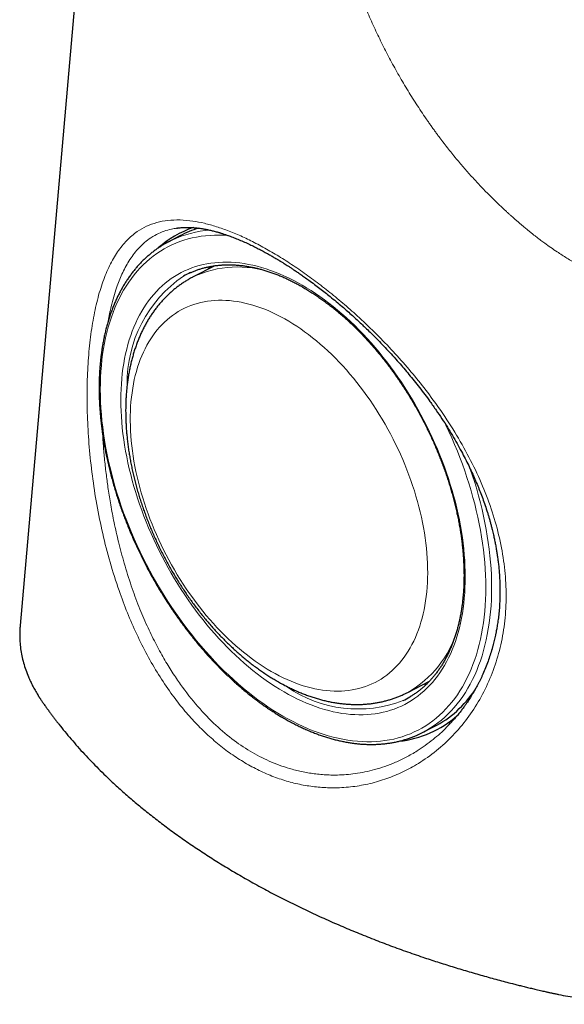
# Model space of a CAD drawing. Units: millimetres. Extents: x 8 to 885, y 12 to 1032.
# Drawn here: x 767 to 793, y 151 to 198 of the extents above; entities that cross this region are included whole.
import ezdxf

# ---------------------------------------------------------------- set-up
doc = ezdxf.new("R2010")
doc.units = ezdxf.units.MM

msp = doc.modelspace()

# ---------------------------------------------------------------- linework, layer by layer
at = {"color": 7, "linetype": 'Continuous', "lineweight": 30}
for p, q in [((774.543, 187.699), (773.98, 187.4)), ((774.411, 188.072), (774.396, 188.07)), ((776.228, 186.263), (775.179, 185.72)), ((785.508, 165.732), (786.557, 166.274)), ((786.185, 163.782), (786.754, 164.068)), ((787.503, 164.192), (787.566, 164.261))]:
    msp.add_line(p, q, dxfattribs=at)
at = {"color": 7, "linetype": 'Continuous', "lineweight": 30, "flags": 128}
msp.add_lwpolyline([(776.186, 275.219), (771.971, 227.176), (766.862, 168.955)], dxfattribs=at)
at = {"color": 8, "linetype": 'Continuous', "lineweight": 0, "flags": 128}
for points in [[(776.891, 187.711), (776.667, 187.726), (776.442, 187.733), (776.219, 187.732), (775.998, 187.722), (775.781, 187.704), (775.566, 187.678), (775.354, 187.643), (775.146, 187.6), (774.94, 187.549), (774.739, 187.489), (774.54, 187.421), (774.346, 187.346), (774.155, 187.262), (773.969, 187.17), (773.786, 187.07), (773.608, 186.962), (773.434, 186.846), (773.265, 186.723), (773.1, 186.592), (772.94, 186.453), (772.785, 186.307), (772.635, 186.154), (772.49, 185.993), (772.35, 185.825), (772.215, 185.65), (772.085, 185.468), (771.961, 185.28), (771.843, 185.084), (771.73, 184.882), (771.622, 184.674), (771.521, 184.459), (771.425, 184.239), (771.335, 184.012), (771.251, 183.78), (771.173, 183.542), (771.101, 183.298), (771.035, 183.049), (770.975, 182.795), (770.922, 182.536), (770.875, 182.273), (770.833, 182.004), (770.799, 181.731), (770.77, 181.454), (770.748, 181.173), (770.732, 180.888), (770.723, 180.6), (770.719, 180.307), (770.723, 180.012), (770.732, 179.714), (770.748, 179.412), (770.77, 179.108), (770.799, 178.802), (770.834, 178.494), (770.875, 178.183), (770.922, 177.87), (770.976, 177.556), (771.035, 177.241), (771.101, 176.924), (771.173, 176.607), (771.251, 176.289), (771.335, 175.97), (771.425, 175.651), (771.521, 175.332), (771.623, 175.013), (771.73, 174.694), (771.843, 174.376), (771.962, 174.059), (772.086, 173.743), (772.215, 173.428), (772.35, 173.114), (772.49, 172.802), (772.636, 172.492), (772.786, 172.184), (772.941, 171.879), (773.101, 171.576), (773.266, 171.275), (773.435, 170.978), (773.609, 170.684), (773.787, 170.393), (773.97, 170.105), (774.156, 169.821), (774.347, 169.542), (774.542, 169.266), (774.74, 168.995), (774.942, 168.728), (775.147, 168.465), (775.355, 168.208), (775.567, 167.956), (775.782, 167.709), (776, 167.467), (776.22, 167.231), (776.443, 167), (776.668, 166.775), (776.896, 166.557), (777.126, 166.344), (777.358, 166.138), (777.591, 165.938), (777.827, 165.745), (778.063, 165.558), (778.301, 165.379), (778.541, 165.206), (778.781, 165.041), (779.022, 164.882), (779.264, 164.731), (779.506, 164.588), (779.748, 164.451), (779.991, 164.323), (780.234, 164.202), (780.476, 164.089), (780.718, 163.984), (780.96, 163.886), (781.201, 163.797), (781.441, 163.716), (781.68, 163.643), (781.918, 163.578), (782.155, 163.521), (782.39, 163.472), (782.624, 163.432), (782.856, 163.4), (783.086, 163.376), (783.313, 163.361), (783.539, 163.354), (783.762, 163.355), (783.982, 163.365), (784.2, 163.383), (784.414, 163.409), (784.626, 163.444), (784.835, 163.487), (785.04, 163.538), (785.242, 163.598), (785.44, 163.666), (785.634, 163.741), (785.825, 163.825), (786.012, 163.917), (786.194, 164.017), (786.372, 164.125), (786.546, 164.241), (786.716, 164.364), (786.88, 164.495), (787.04, 164.634), (787.195, 164.78), (787.346, 164.933), (787.491, 165.094), (787.631, 165.262), (787.766, 165.437), (787.895, 165.619), (788.019, 165.808), (788.138, 166.003), (788.251, 166.205), (788.358, 166.413), (788.46, 166.628), (788.556, 166.848), (788.646, 167.075), (788.73, 167.307), (788.808, 167.545), (788.879, 167.789), (788.945, 168.038), (789.005, 168.292), (789.059, 168.551), (789.106, 168.815), (789.147, 169.083), (789.182, 169.356), (789.21, 169.633), (789.233, 169.914), (789.248, 170.199), (789.258, 170.488), (789.261, 170.78), (789.258, 171.075), (789.248, 171.373), (789.232, 171.675), (789.21, 171.979), (789.182, 172.285), (789.147, 172.594), (789.106, 172.904), (789.058, 173.217), (789.005, 173.531), (788.945, 173.846), (788.879, 174.163), (788.807, 174.48), (788.729, 174.798), (788.645, 175.117), (788.555, 175.436), (788.459, 175.755), (788.358, 176.074), (788.25, 176.393), (788.137, 176.711), (788.019, 177.028), (787.895, 177.344), (787.765, 177.659), (787.63, 177.973), (787.49, 178.285), (787.345, 178.595), (787.335, 178.615)], [(780.423, 185.333), (780.64, 185.204), (780.855, 185.069), (781.071, 184.928), (781.285, 184.78), (781.499, 184.625), (781.712, 184.465), (781.923, 184.298), (782.134, 184.126), (782.342, 183.947), (782.549, 183.763), (782.755, 183.573), (782.958, 183.378), (783.16, 183.177), (783.359, 182.971), (783.556, 182.76), (783.75, 182.544), (783.942, 182.323), (784.131, 182.098), (784.318, 181.868), (784.501, 181.633), (784.681, 181.395), (784.859, 181.152), (785.032, 180.906), (785.203, 180.656), (785.369, 180.403), (785.532, 180.146), (785.692, 179.886), (785.847, 179.623), (785.998, 179.357), (786.145, 179.089), (786.288, 178.818), (786.427, 178.545), (786.561, 178.27), (786.691, 177.993), (786.816, 177.714), (786.937, 177.434), (787.053, 177.153), (787.163, 176.87), (787.269, 176.587), (787.37, 176.303), (787.466, 176.018), (787.557, 175.733), (787.643, 175.448), (787.723, 175.163), (787.798, 174.878), (787.868, 174.594), (787.932, 174.31), (787.991, 174.027), (788.044, 173.745), (788.092, 173.465), (788.135, 173.185), (788.171, 172.908), (788.203, 172.632), (788.228, 172.358), (788.248, 172.087), (788.262, 171.818), (788.271, 171.551), (788.273, 171.287), (788.271, 171.026), (788.262, 170.768), (788.248, 170.514), (788.228, 170.263), (788.203, 170.015), (788.172, 169.771), (788.135, 169.531), (788.093, 169.296), (788.045, 169.064), (787.991, 168.837), (787.933, 168.615), (787.868, 168.397), (787.799, 168.185), (787.724, 167.977), (787.643, 167.775), (787.558, 167.577), (787.467, 167.386), (787.371, 167.2), (787.27, 167.019), (787.164, 166.845), (787.053, 166.676), (786.937, 166.514), (786.817, 166.357), (786.692, 166.207), (786.562, 166.064), (786.428, 165.926), (786.289, 165.796), (786.146, 165.672), (785.999, 165.555), (785.848, 165.445), (785.692, 165.341), (785.533, 165.245), (785.37, 165.156), (785.204, 165.074), (785.033, 164.999), (784.859, 164.931), (784.682, 164.87), (784.502, 164.817), (784.319, 164.772), (784.132, 164.733), (783.943, 164.702), (783.751, 164.678), (783.557, 164.662), (783.36, 164.654), (783.161, 164.652), (782.959, 164.659), (782.756, 164.672), (782.55, 164.694), (782.343, 164.722), (782.135, 164.758), (781.925, 164.801), (781.713, 164.852), (781.5, 164.91), (781.287, 164.976), (781.072, 165.048), (780.857, 165.128), (780.641, 165.215), (780.424, 165.309), (780.208, 165.41), (779.991, 165.518), (779.774, 165.633), (779.557, 165.755), (779.341, 165.883), (779.125, 166.018), (778.91, 166.159), (778.695, 166.307), (778.481, 166.462), (778.269, 166.622), (778.057, 166.789), (777.847, 166.961), (777.638, 167.14), (777.431, 167.324), (777.226, 167.514), (777.022, 167.709), (776.821, 167.91), (776.622, 168.116), (776.425, 168.327), (776.23, 168.543), (776.038, 168.764), (775.849, 168.989), (775.663, 169.219), (775.479, 169.454), (775.299, 169.692), (775.122, 169.935), (774.948, 170.181), (774.778, 170.431), (774.611, 170.684), (774.448, 170.941), (774.289, 171.201), (774.134, 171.464), (773.982, 171.73), (773.835, 171.998), (773.692, 172.269), (773.553, 172.542), (773.419, 172.817), (773.289, 173.094), (773.164, 173.373), (773.044, 173.653), (772.928, 173.934), (772.817, 174.217), (772.711, 174.5), (772.61, 174.785), (772.514, 175.069), (772.423, 175.354), (772.338, 175.639), (772.257, 175.924), (772.182, 176.209), (772.113, 176.494), (772.048, 176.777), (771.989, 177.06), (771.936, 177.342), (771.888, 177.623), (771.846, 177.902), (771.809, 178.179), (771.778, 178.455), (771.752, 178.729), (771.733, 179), (771.718, 179.269), (771.71, 179.536), (771.707, 179.8), (771.71, 180.061), (771.718, 180.319), (771.732, 180.573), (771.752, 180.825), (771.778, 181.072), (771.809, 181.316), (771.846, 181.556), (771.888, 181.791), (771.936, 182.023), (771.989, 182.25), (772.048, 182.472), (772.112, 182.69), (772.182, 182.902), (772.257, 183.11), (772.337, 183.313), (772.423, 183.51), (772.514, 183.701), (772.61, 183.888), (772.711, 184.068), (772.816, 184.242), (772.927, 184.411), (773.043, 184.574), (773.163, 184.73), (773.289, 184.88), (773.418, 185.024), (773.553, 185.161), (773.691, 185.291), (773.834, 185.415), (773.981, 185.532), (774.133, 185.642), (774.288, 185.746), (774.447, 185.842), (774.61, 185.931), (774.777, 186.013), (774.947, 186.088), (775.121, 186.156), (775.298, 186.217), (775.478, 186.27), (775.662, 186.316), (775.848, 186.354), (776.037, 186.385), (776.229, 186.409), (776.424, 186.425), (776.621, 186.434), (776.82, 186.435), (777.021, 186.428), (777.225, 186.415), (777.43, 186.394), (777.637, 186.365), (777.846, 186.329), (778.056, 186.286), (778.267, 186.235), (778.48, 186.177), (778.694, 186.111), (778.908, 186.039), (779.124, 185.959), (779.34, 185.872), (779.556, 185.778), (779.773, 185.677), (779.99, 185.569), (780.206, 185.454), (780.423, 185.333)], [(775.876, 186.081), (775.939, 186.143), (776.034, 186.234)], [(778.94, 166.74), (779.133, 166.632), (779.326, 166.53), (779.518, 166.435), (779.711, 166.346), (779.904, 166.263), (780.096, 166.187), (780.287, 166.117), (780.478, 166.054), (780.668, 165.997), (780.856, 165.947), (781.044, 165.904), (781.231, 165.868), (781.416, 165.838), (781.599, 165.816), (781.781, 165.8), (781.962, 165.791), (782.14, 165.788), (782.316, 165.793), (782.49, 165.804), (782.662, 165.823), (782.831, 165.848), (782.997, 165.879), (783.161, 165.918), (783.323, 165.963), (783.481, 166.016), (783.636, 166.074), (783.788, 166.14), (783.937, 166.212), (784.083, 166.29), (784.225, 166.375), (784.363, 166.467), (784.498, 166.564), (784.629, 166.668), (784.756, 166.778), (784.879, 166.895), (784.998, 167.017), (785.113, 167.145), (785.224, 167.28), (785.331, 167.42), (785.433, 167.565), (785.53, 167.716), (785.624, 167.873), (785.712, 168.035), (785.796, 168.202), (785.875, 168.374), (785.95, 168.551), (786.019, 168.733), (786.084, 168.92), (786.144, 169.111), (786.199, 169.307), (786.249, 169.506), (786.293, 169.711), (786.333, 169.919), (786.368, 170.13), (786.397, 170.346), (786.421, 170.565), (786.441, 170.788), (786.455, 171.013), (786.463, 171.242), (786.467, 171.474), (786.465, 171.708), (786.458, 171.945), (786.446, 172.184), (786.429, 172.425), (786.407, 172.669), (786.379, 172.914), (786.347, 173.161), (786.309, 173.409), (786.266, 173.659), (786.218, 173.909), (786.165, 174.161), (786.107, 174.414), (786.044, 174.667), (785.977, 174.92), (785.904, 175.174), (785.827, 175.427), (785.744, 175.681), (785.658, 175.934), (785.566, 176.186), (785.47, 176.438), (785.37, 176.689), (785.265, 176.939), (785.156, 177.187), (785.042, 177.435), (784.925, 177.68), (784.803, 177.924), (784.677, 178.165), (784.548, 178.405), (784.415, 178.642), (784.277, 178.877), (784.137, 179.109), (783.993, 179.338), (783.845, 179.564), (783.694, 179.787), (783.54, 180.007), (783.383, 180.223), (783.223, 180.436), (783.06, 180.644), (782.894, 180.849), (782.726, 181.049), (782.555, 181.246), (782.382, 181.438), (782.207, 181.625), (782.029, 181.808), (781.85, 181.986), (781.668, 182.159), (781.485, 182.327), (781.301, 182.489), (781.115, 182.647), (780.928, 182.799), (780.739, 182.945), (780.55, 183.086), (780.359, 183.221), (780.168, 183.351), (779.976, 183.474), (779.784, 183.591), (779.591, 183.702), (779.398, 183.807), (779.206, 183.906), (779.013, 183.999), (778.82, 184.085), (778.628, 184.164), (778.436, 184.237), (778.245, 184.304), (778.055, 184.363), (777.865, 184.417), (777.677, 184.463), (777.49, 184.503), (777.304, 184.536), (777.12, 184.562), (776.937, 184.581), (776.756, 184.594), (776.577, 184.599), (776.399, 184.598), (776.224, 184.59), (776.051, 184.575), (775.881, 184.554), (775.713, 184.525), (775.548, 184.49), (775.385, 184.448), (775.225, 184.399), (775.069, 184.344), (774.915, 184.282), (774.764, 184.213), (774.617, 184.138), (774.473, 184.056), (774.333, 183.968), (774.197, 183.873), (774.064, 183.772), (773.935, 183.665), (773.809, 183.552), (773.688, 183.433), (773.571, 183.307), (773.458, 183.176), (773.35, 183.039), (773.245, 182.896), (773.145, 182.748), (773.05, 182.594), (772.959, 182.435), (772.873, 182.27), (772.791, 182.101), (772.714, 181.926), (772.642, 181.746), (772.575, 181.562), (772.513, 181.373), (772.456, 181.18), (772.403, 180.982), (772.356, 180.78), (772.314, 180.574), (772.277, 180.364), (772.245, 180.15), (772.218, 179.933), (772.196, 179.712), (772.179, 179.488), (772.168, 179.261), (772.162, 179.031), (772.161, 178.798), (772.165, 178.562), (772.174, 178.324), (772.189, 178.084), (772.209, 177.841), (772.234, 177.597), (772.264, 177.351), (772.299, 177.103), (772.339, 176.854), (772.385, 176.604), (772.435, 176.353), (772.491, 176.101), (772.551, 175.848), (772.616, 175.595), (772.687, 175.341), (772.762, 175.088), (772.841, 174.834), (772.926, 174.581), (773.015, 174.328), (773.109, 174.076), (773.207, 173.824), (773.31, 173.574), (773.417, 173.325), (773.528, 173.077), (773.643, 172.83), (773.763, 172.586), (773.887, 172.343), (774.014, 172.102), (774.146, 171.864), (774.281, 171.628), (774.42, 171.395), (774.562, 171.164), (774.708, 170.936), (774.858, 170.712), (775.01, 170.49), (775.166, 170.273), (775.324, 170.058), (775.486, 169.848), (775.65, 169.641), (775.817, 169.438), (775.987, 169.24), (776.159, 169.046), (776.333, 168.856), (776.509, 168.671), (776.688, 168.49), (776.868, 168.315), (777.05, 168.145), (777.234, 167.979), (777.419, 167.819), (777.606, 167.664), (777.794, 167.515), (777.983, 167.371), (778.173, 167.234), (778.364, 167.101), (778.555, 166.975), (778.747, 166.855), (778.94, 166.74)], [(788.506, 176.508), (788.516, 176.478), (788.625, 176.155), (788.729, 175.831), (788.826, 175.507), (788.917, 175.183), (789.003, 174.859), (789.082, 174.536), (789.155, 174.214), (789.222, 173.893), (789.282, 173.572), (789.337, 173.253), (789.385, 172.936), (789.427, 172.621), (789.462, 172.308), (789.491, 171.997), (789.514, 171.688), (789.53, 171.382), (789.539, 171.079), (789.543, 170.779), (789.539, 170.483), (789.53, 170.19), (789.514, 169.9), (789.491, 169.615), (789.462, 169.334), (789.427, 169.057), (789.385, 168.784), (789.337, 168.516), (789.283, 168.253), (789.222, 167.996), (789.155, 167.743), (789.082, 167.496), (789.003, 167.254), (788.918, 167.018), (788.826, 166.788), (788.729, 166.564), (788.626, 166.346), (788.517, 166.134), (788.402, 165.93), (788.282, 165.731), (788.156, 165.54), (788.025, 165.355), (787.888, 165.177), (787.745, 165.007), (787.598, 164.844), (787.445, 164.688), (787.288, 164.539), (787.125, 164.399), (786.958, 164.266), (786.786, 164.14), (786.61, 164.023), (786.429, 163.914), (786.37, 163.88)], [(779.458, 166.141), (779.492, 166.12), (779.705, 165.994)], [(786.424, 166.132), (786.314, 166.111), (786.206, 166.092)]]:
    msp.add_lwpolyline(points, dxfattribs=at)
at = {"color": 7, "linetype": 'Continuous', "lineweight": 30}
for centre, radius, start, end in [((776.816, 183.369), 5.003, 108.9963, 131.5141), ((776.86, 183.327), 4.948, 106.5368, 117.9275), ((776.276, 183.074), 4.898, 115.4852, 120.5309), ((776.796, 182.067), 4.236, 114.1557, 119.3006), ((784.348, 168.753), 5.267, 297.1874, 326.6386), ((783.464, 169.164), 4.236, 295.495, 300.4009), ((784.545, 168.407), 5.056, 276.1786, 311.3651), ((783.985, 168.157), 4.897, 294.2282, 299.1494)]:
    msp.add_arc(centre, radius, start, end, dxfattribs=at)
at = {"color": 8, "linetype": 'Continuous', "lineweight": 0}
for centre, radius, start, end in [((776.368, 182.835), 5.153, 94.1004, 115.2638), ((778.225, 180.63), 6.213, 124.3103, 180.7776), ((777.33, 181.186), 5.019, 70.7802, 115.3928), ((783.054, 170.11), 5.019, 299.269, 344.1427), ((783.112, 170.926), 5.994, 235.3621, 291.2822)]:
    msp.add_arc(centre, radius, start, end, dxfattribs=at)
for points, knots in [([(794.184, 186.05), (794.01, 186.143), (793.666, 186.326), (793.169, 186.621), (792.748, 186.891), (792.393, 187.134), (792.165, 187.296), (792.006, 187.412), (791.91, 187.483), (791.812, 187.556), (791.719, 187.628), (791.641, 187.688), (791.577, 187.739), (791.521, 187.784), (791.467, 187.828), (791.415, 187.869), (791.369, 187.905), (791.32, 187.946), (791.263, 187.994), (791.189, 188.056), (791.125, 188.109), (791.074, 188.152), (791.038, 188.182), (791.001, 188.213), (790.963, 188.245), (790.924, 188.279), (790.885, 188.312), (790.857, 188.335), (790.835, 188.355), (790.812, 188.376), (790.774, 188.409), (790.723, 188.454), (790.659, 188.51), (790.584, 188.576), (790.496, 188.653), (790.413, 188.726), (790.347, 188.787), (790.301, 188.829), (790.262, 188.864), (790.224, 188.899), (790.171, 188.948), (790.103, 189.012), (790.02, 189.09), (789.938, 189.167), (789.752, 189.344), (789.464, 189.627), (789.072, 190.027), (788.678, 190.448), (788.283, 190.888), (787.877, 191.363), (787.463, 191.876), (787.147, 192.288), (786.936, 192.572), (786.826, 192.722), (786.717, 192.873), (786.609, 193.025), (786.5, 193.179), (786.266, 193.518), (785.914, 194.045), (785.463, 194.768), (785.035, 195.5), (784.63, 196.239), (784.247, 196.987), (783.887, 197.741), (783.572, 198.448), (783.297, 199.105), (783.059, 199.712), (782.832, 200.322), (782.618, 200.936), (782.416, 201.553), (782.226, 202.173), (782.031, 202.857), (781.835, 203.602), (781.644, 204.403), (781.474, 205.197), (781.325, 205.984), (781.196, 206.763), (781.087, 207.535), (780.996, 208.306), (780.924, 209.076), (780.871, 209.845), (780.843, 210.451), (780.83, 210.901), (780.824, 211.196), (780.822, 211.49), (780.821, 211.783), (780.824, 212.075), (780.832, 212.52), (780.854, 213.112), (780.899, 213.842), (780.963, 214.556), (781.044, 215.254), (781.143, 215.936), (781.26, 216.602), (781.396, 217.259), (781.551, 217.905), (781.727, 218.541), (781.881, 219.037), (782.004, 219.4), (782.089, 219.638), (782.176, 219.873), (782.266, 220.106), (782.359, 220.337), (782.506, 220.687), (782.715, 221.151), (782.997, 221.717), (783.297, 222.263), (783.617, 222.791), (783.955, 223.3), (784.313, 223.792), (784.693, 224.271), (785.098, 224.737), (785.527, 225.191), (785.878, 225.531), (786.138, 225.769), (786.297, 225.911), (786.459, 226.052), (786.623, 226.19), (786.79, 226.327), (786.96, 226.463), (787.178, 226.632), (787.444, 226.831), (787.761, 227.057), (788.112, 227.296), (788.422, 227.495), (788.633, 227.625), (788.709, 227.671), (788.73, 227.684), (788.75, 227.697), (788.771, 227.709), (788.792, 227.721), (788.812, 227.734), (788.844, 227.753), (788.894, 227.782), (788.966, 227.824), (789.056, 227.875), (789.143, 227.925), (789.224, 227.971), (789.294, 228.012), (789.369, 228.054), (789.45, 228.1), (789.538, 228.149), (789.631, 228.2), (789.727, 228.252), (789.833, 228.308), (789.944, 228.366), (790.055, 228.423), (790.151, 228.472), (790.235, 228.516), (790.32, 228.557), (790.414, 228.6), (790.518, 228.651), (790.623, 228.704), (790.735, 228.76), (790.855, 228.816), (790.985, 228.874), (791.122, 228.935), (791.258, 228.995), (791.389, 229.054), (791.503, 229.106), (791.6, 229.15), (791.68, 229.186), (791.742, 229.214), (791.784, 229.233), (791.817, 229.247), (791.846, 229.259), (791.879, 229.273), (791.912, 229.287), (791.944, 229.301), (792.019, 229.332), (792.176, 229.398), (792.491, 229.527), (792.923, 229.699), (793.436, 229.895), (793.851, 230.048), (794.167, 230.162), (794.378, 230.237), (794.591, 230.311), (794.806, 230.386), (795.023, 230.461), (795.343, 230.57), (795.771, 230.712), (796.309, 230.888), (796.857, 231.064), (797.413, 231.24), (797.996, 231.422), (798.606, 231.611), (799.085, 231.759), (799.41, 231.859), (799.579, 231.911), (799.747, 231.963), (799.917, 232.016), (800.087, 232.068), (800.382, 232.159), (800.806, 232.291), (801.359, 232.464), (801.918, 232.64), (802.481, 232.821), (802.996, 232.989), (803.463, 233.144), (803.881, 233.285), (804.253, 233.413), (804.576, 233.524), (804.775, 233.595), (804.9, 233.64), (804.953, 233.659), (805.007, 233.678), (805.063, 233.698), (805.121, 233.719), (805.183, 233.74), (805.247, 233.762), (805.349, 233.796), (805.49, 233.844), (805.669, 233.908), (805.811, 233.961), (805.901, 233.997), (805.939, 234.012), (805.969, 234.023), (806.004, 234.036), (806.049, 234.052), (806.103, 234.072), (806.173, 234.098), (806.262, 234.131), (806.372, 234.171), (806.468, 234.207), (806.541, 234.235), (806.584, 234.251), (806.622, 234.265), (806.66, 234.279), (806.796, 234.331), (807.067, 234.434), (807.465, 234.588), (807.891, 234.755), (808.36, 234.943), (808.877, 235.155), (809.441, 235.394), (809.995, 235.634), (810.57, 235.892), (811.162, 236.167), (811.78, 236.464), (812.389, 236.768), (812.988, 237.08), (813.576, 237.398), (813.956, 237.614), (814.147, 237.723)], [0, 0, 0, 0, 0.006909, 0.013636, 0.020183, 0.024424, 0.028645, 0.029972, 0.031292, 0.032822, 0.034225, 0.035404, 0.036251, 0.0371, 0.037913, 0.03869, 0.039415, 0.039958, 0.040915, 0.042031, 0.043308, 0.043827, 0.044367, 0.044928, 0.04551, 0.04611, 0.04673, 0.047285, 0.047393, 0.047774, 0.048365, 0.049172, 0.050144, 0.051313, 0.052674, 0.054218, 0.055193, 0.055803, 0.05641, 0.057013, 0.057614, 0.058948, 0.060271, 0.061585, 0.062894, 0.069212, 0.075738, 0.082462, 0.089364, 0.096423, 0.104355, 0.112466, 0.114621, 0.116788, 0.118968, 0.121161, 0.123367, 0.125586, 0.135643, 0.145649, 0.155617, 0.165557, 0.17548, 0.185395, 0.195311, 0.203109, 0.210917, 0.21874, 0.226583, 0.23445, 0.242344, 0.250271, 0.260537, 0.270721, 0.280834, 0.290883, 0.300879, 0.310831, 0.320747, 0.330899, 0.341033, 0.351156, 0.355133, 0.35911, 0.363088, 0.367067, 0.371048, 0.375031, 0.385363, 0.395606, 0.405769, 0.41586, 0.425887, 0.435859, 0.445784, 0.455933, 0.466048, 0.476137, 0.480096, 0.484052, 0.488007, 0.49196, 0.495912, 0.499864, 0.510165, 0.520384, 0.530531, 0.540612, 0.550635, 0.560609, 0.57054, 0.5807, 0.590833, 0.600945, 0.604348, 0.60775, 0.611152, 0.614553, 0.617956, 0.621359, 0.624764, 0.63087, 0.636852, 0.642712, 0.650249, 0.653489, 0.653849, 0.654209, 0.654569, 0.654927, 0.655285, 0.655643, 0.656, 0.656948, 0.658186, 0.65971, 0.66152, 0.662618, 0.663801, 0.66507, 0.666427, 0.667876, 0.66942, 0.671063, 0.672588, 0.67463, 0.676421, 0.677953, 0.679229, 0.680485, 0.681969, 0.683607, 0.68539, 0.686915, 0.688889, 0.690925, 0.692827, 0.695066, 0.697038, 0.698745, 0.700188, 0.701369, 0.702289, 0.702949, 0.703253, 0.703729, 0.704207, 0.704684, 0.705163, 0.705642, 0.70791, 0.711997, 0.719141, 0.726146, 0.733204, 0.735995, 0.738796, 0.741607, 0.744429, 0.747261, 0.750105, 0.756907, 0.763755, 0.770648, 0.777588, 0.784576, 0.792319, 0.800122, 0.802176, 0.804234, 0.806296, 0.808363, 0.810433, 0.812508, 0.819172, 0.825918, 0.832747, 0.839654, 0.846631, 0.851788, 0.856983, 0.862242, 0.865739, 0.869144, 0.869805, 0.870475, 0.871161, 0.871869, 0.872607, 0.873382, 0.8742, 0.875065, 0.877254, 0.879578, 0.881941, 0.88273, 0.883073, 0.883412, 0.88387, 0.884445, 0.885136, 0.885942, 0.887167, 0.888587, 0.890207, 0.890913, 0.891407, 0.8919, 0.892392, 0.892883, 0.897234, 0.90299, 0.908586, 0.914202, 0.921823, 0.929564, 0.937429, 0.944943, 0.953948, 0.963027, 0.972177, 0.981393, 0.990669, 1, 1, 1, 1]), ([(777.758, 162.295), (777.533, 162.432), (777.083, 162.706), (776.436, 163.197), (775.812, 163.742), (775.216, 164.343), (774.649, 164.994), (774.078, 165.737), (773.513, 166.58), (772.965, 167.528), (772.465, 168.523), (772.015, 169.558), (771.581, 170.712), (771.18, 171.986), (770.824, 173.372), (770.541, 174.768), (770.327, 176.162), (770.179, 177.538), (770.095, 178.878), (770.072, 180.17), (770.111, 181.404), (770.207, 182.567), (770.36, 183.644), (770.57, 184.627), (770.836, 185.509), (771.16, 186.284), (771.541, 186.946), (771.983, 187.493), (772.452, 187.894), (772.939, 188.173), (773.432, 188.351), (773.969, 188.453), (774.549, 188.477), (775.137, 188.425), (775.724, 188.312), (776.305, 188.15), (776.915, 187.934), (777.549, 187.666), (778.205, 187.346), (778.878, 186.978), (779.565, 186.562), (780.263, 186.1), (780.968, 185.596), (781.676, 185.052), (782.383, 184.469), (783.131, 183.81), (783.911, 183.07), (784.713, 182.246), (785.482, 181.389), (786.212, 180.502), (786.955, 179.512), (787.691, 178.414), (788.39, 177.205), (788.992, 175.973), (789.486, 174.727), (789.864, 173.474), (790.117, 172.221), (790.247, 170.981), (790.249, 169.766), (790.119, 168.587), (789.861, 167.457), (789.482, 166.384), (788.989, 165.381), (788.387, 164.462), (787.687, 163.634), (786.897, 162.908), (786.087, 162.333), (785.283, 161.894), (784.506, 161.569), (783.699, 161.33), (782.867, 161.18), (782.062, 161.126), (781.295, 161.153), (780.574, 161.245), (779.858, 161.403), (779.148, 161.63), (778.445, 161.921), (777.988, 162.17), (777.758, 162.295)], [0, 0, 0, 0, 0.010497, 0.020975, 0.031454, 0.04193, 0.052399, 0.062852, 0.075367, 0.087886, 0.100418, 0.112953, 0.125481, 0.141107, 0.156687, 0.172252, 0.187838, 0.203461, 0.219001, 0.234493, 0.250006, 0.265589, 0.281132, 0.296646, 0.312161, 0.327705, 0.343283, 0.358877, 0.374463, 0.386917, 0.399414, 0.411948, 0.424495, 0.437035, 0.447473, 0.457944, 0.468454, 0.478983, 0.489512, 0.500024, 0.510506, 0.520976, 0.531452, 0.541941, 0.552447, 0.562972, 0.575621, 0.588226, 0.600781, 0.613301, 0.625794, 0.641385, 0.656983, 0.672567, 0.6881, 0.703576, 0.719092, 0.734629, 0.750142, 0.765609, 0.781122, 0.796676, 0.812239, 0.827788, 0.84335, 0.858942, 0.87457, 0.887103, 0.899606, 0.91209, 0.92459, 0.937147, 0.947684, 0.958172, 0.968591, 0.979, 0.98948, 1, 1, 1, 1]), ([(774.396, 188.07), (774.311, 188.057), (774.1, 188.024), (773.776, 187.927), (773.415, 187.773), (773.081, 187.568), (772.784, 187.328), (772.528, 187.07), (772.3, 186.79), (772.098, 186.493), (771.919, 186.183), (771.762, 185.864), (771.625, 185.54), (771.441, 185.04), (771.252, 184.416), (771.144, 183.834), (771.099, 183.595)], [0, 0, 0, 0, 0.048537, 0.120173, 0.198176, 0.282484, 0.354781, 0.424048, 0.490315, 0.553612, 0.613968, 0.671409, 0.725962, 0.777653, 0.908831, 1, 1, 1, 1]), ([(770.831, 178.137), (770.835, 178.075), (770.845, 177.899), (770.866, 177.607), (770.894, 177.259), (770.928, 176.905), (770.966, 176.545), (771.021, 176.081), (771.102, 175.484), (771.223, 174.724), (771.385, 173.874), (771.597, 172.937), (771.869, 171.917), (772.195, 170.876), (772.563, 169.871), (772.954, 168.954), (773.295, 168.25), (773.571, 167.729), (773.775, 167.367), (773.977, 167.024), (774.179, 166.702), (774.377, 166.4), (774.772, 165.83), (775.386, 165.046), (776.254, 164.147), (777.132, 163.401), (777.741, 163.019), (778.038, 162.834)], [0, 0, 0, 0, 0.010787, 0.030217, 0.049883, 0.069786, 0.089928, 0.110314, 0.14733, 0.189219, 0.236025, 0.287793, 0.344576, 0.40643, 0.464368, 0.518942, 0.570112, 0.594414, 0.617852, 0.640423, 0.662125, 0.682953, 0.702906, 0.782804, 0.858957, 0.931353, 1, 1, 1, 1]), ([(778.038, 162.834), (778.342, 162.672), (778.968, 162.341), (779.717, 162.088), (780.251, 161.952), (780.553, 161.887), (780.86, 161.835), (781.17, 161.795), (781.485, 161.767), (781.803, 161.753), (782.303, 161.753), (783.016, 161.81), (783.777, 161.966), (784.42, 162.166), (784.928, 162.364), (785.444, 162.612), (786.059, 162.965), (786.714, 163.441), (787.224, 163.88), (787.462, 164.146), (787.503, 164.192)], [0, 0, 0, 0, 0.093026, 0.191042, 0.219979, 0.249326, 0.27908, 0.309243, 0.339813, 0.37079, 0.402172, 0.486471, 0.581524, 0.633061, 0.687237, 0.744031, 0.803421, 0.897046, 0.982025, 1, 1, 1, 1])]:
    msp.add_open_spline(points, degree=3, knots=knots, dxfattribs=at)
at = {"color": 7, "linetype": 'Continuous', "lineweight": 30}
for points, knots in [([(774.381, 188.069), (774.392, 188.071), (774.416, 188.075), (774.466, 188.081), (774.53, 188.089), (774.61, 188.096), (774.694, 188.102), (774.778, 188.105), (774.854, 188.106), (774.929, 188.106), (774.999, 188.105), (775.061, 188.103), (775.117, 188.1), (775.166, 188.097), (775.208, 188.095), (775.242, 188.092), (775.27, 188.09), (775.295, 188.087), (775.325, 188.084), (775.365, 188.08), (775.417, 188.074), (775.48, 188.067), (775.547, 188.057), (775.614, 188.047), (775.674, 188.037), (775.726, 188.028), (775.769, 188.021), (775.806, 188.013), (775.842, 188.006), (775.884, 187.998), (775.942, 187.986), (776.017, 187.969), (776.107, 187.947), (776.202, 187.923), (776.29, 187.9), (776.365, 187.879), (776.42, 187.863), (776.464, 187.85), (776.501, 187.838), (776.545, 187.825), (776.601, 187.807), (776.671, 187.784), (776.756, 187.756), (776.857, 187.721), (776.97, 187.68), (777.091, 187.635), (777.215, 187.587), (777.38, 187.52), (777.59, 187.43), (777.838, 187.318), (778.081, 187.201), (778.315, 187.084), (778.543, 186.964), (778.722, 186.866), (778.855, 186.792), (778.945, 186.741), (779.032, 186.691), (779.115, 186.642), (779.187, 186.599), (779.244, 186.565), (779.286, 186.54), (779.316, 186.522), (779.337, 186.509), (779.36, 186.495), (779.391, 186.476), (779.439, 186.447), (779.5, 186.409), (779.576, 186.361), (779.668, 186.303), (779.775, 186.234), (779.899, 186.154), (780.039, 186.061), (780.194, 185.957), (780.365, 185.839), (780.552, 185.708), (780.771, 185.55), (781.016, 185.37), (781.278, 185.172), (781.529, 184.976), (781.793, 184.765), (782.065, 184.541), (782.344, 184.306), (782.604, 184.08), (782.846, 183.865), (783.069, 183.662), (783.273, 183.471), (783.482, 183.273), (783.707, 183.055), (783.957, 182.806), (784.221, 182.537), (784.497, 182.247), (784.786, 181.935), (785.062, 181.626), (785.325, 181.323), (785.572, 181.029), (785.823, 180.721), (786.078, 180.399), (786.331, 180.067), (786.599, 179.703), (786.874, 179.314), (787.153, 178.901), (787.413, 178.496), (787.655, 178.099), (787.88, 177.711), (788.085, 177.339), (788.271, 176.984), (788.44, 176.646), (788.595, 176.318), (788.74, 175.996), (788.873, 175.683), (788.998, 175.371), (789.117, 175.056), (789.233, 174.727), (789.324, 174.449), (789.392, 174.228), (789.439, 174.066), (789.485, 173.902), (789.529, 173.738), (789.568, 173.583), (789.602, 173.444), (789.631, 173.321), (789.656, 173.209), (789.679, 173.102), (789.7, 172.998), (789.72, 172.895), (789.741, 172.788), (789.765, 172.65), (789.794, 172.477), (789.826, 172.266), (789.857, 172.039), (789.884, 171.797), (789.908, 171.54), (789.927, 171.269), (789.94, 170.986), (789.947, 170.694), (789.945, 170.396), (789.935, 170.091), (789.916, 169.778), (789.892, 169.519), (789.868, 169.316), (789.849, 169.17), (789.828, 169.029), (789.808, 168.901), (789.788, 168.79), (789.771, 168.696), (789.756, 168.618), (789.742, 168.547), (789.724, 168.463), (789.701, 168.358), (789.672, 168.232), (789.639, 168.097), (789.602, 167.959), (789.549, 167.767), (789.474, 167.521), (789.371, 167.221), (789.254, 166.914), (789.15, 166.667), (789.065, 166.48), (789.005, 166.355), (788.944, 166.23), (788.883, 166.111), (788.827, 166.005), (788.778, 165.916), (788.738, 165.845), (788.708, 165.793), (788.688, 165.758), (788.671, 165.73), (788.652, 165.698), (788.628, 165.656), (788.597, 165.605), (788.556, 165.539), (788.505, 165.459), (788.444, 165.364), (788.375, 165.26), (788.293, 165.142), (788.197, 165.009), (788.086, 164.86), (787.962, 164.703), (787.826, 164.539), (787.695, 164.388), (787.608, 164.295), (787.572, 164.257)], [0, 0, 0, 0, 0.002587, 0.00589, 0.009916, 0.014666, 0.020143, 0.024123, 0.028361, 0.032351, 0.035968, 0.039211, 0.04208, 0.044576, 0.046699, 0.048448, 0.049823, 0.050905, 0.052278, 0.054422, 0.05709, 0.060253, 0.063912, 0.06718, 0.070139, 0.072644, 0.074696, 0.076306, 0.077959, 0.079914, 0.082169, 0.086153, 0.090326, 0.094675, 0.099138, 0.102222, 0.104691, 0.106544, 0.107976, 0.10963, 0.112209, 0.115256, 0.118771, 0.12313, 0.12803, 0.133104, 0.1382, 0.143316, 0.153425, 0.163611, 0.172767, 0.181939, 0.190662, 0.198806, 0.202267, 0.205612, 0.208841, 0.211954, 0.214886, 0.216795, 0.218313, 0.219439, 0.220174, 0.220658, 0.22188, 0.223617, 0.225867, 0.228632, 0.23191, 0.235837, 0.240312, 0.245337, 0.250911, 0.257036, 0.263712, 0.270862, 0.280528, 0.289826, 0.298758, 0.307322, 0.317894, 0.327843, 0.337167, 0.345863, 0.35393, 0.361365, 0.368167, 0.376842, 0.386118, 0.395997, 0.406477, 0.417561, 0.429247, 0.438853, 0.448832, 0.459185, 0.469911, 0.480942, 0.491818, 0.505307, 0.518402, 0.53111, 0.54344, 0.555392, 0.566963, 0.577524, 0.587745, 0.597624, 0.607161, 0.616702, 0.625662, 0.635057, 0.644883, 0.655134, 0.659873, 0.664698, 0.669613, 0.67462, 0.679384, 0.68353, 0.687057, 0.690428, 0.693557, 0.696636, 0.699669, 0.702835, 0.706226, 0.71201, 0.718351, 0.725249, 0.732486, 0.740247, 0.748524, 0.757189, 0.766196, 0.775372, 0.784873, 0.794694, 0.804832, 0.809478, 0.814195, 0.818879, 0.82307, 0.826709, 0.829747, 0.832251, 0.834425, 0.836802, 0.840598, 0.844867, 0.849462, 0.854172, 0.858993, 0.869098, 0.879659, 0.890674, 0.90214, 0.906767, 0.911464, 0.91623, 0.920943, 0.92506, 0.928514, 0.931306, 0.933436, 0.934595, 0.93551, 0.936754, 0.938399, 0.940444, 0.942891, 0.946288, 0.950201, 0.954488, 0.95914, 0.965151, 0.971678, 0.978719, 0.986274, 0.994344, 1, 1, 1, 1]), ([(773.783, 187.29), (773.74, 187.264), (773.644, 187.207), (773.5, 187.111), (773.351, 187.006), (773.205, 186.894), (773.063, 186.777), (772.924, 186.655), (772.789, 186.527), (772.657, 186.393), (772.529, 186.255), (772.405, 186.111), (772.284, 185.961), (772.168, 185.807), (772.055, 185.647), (771.947, 185.483), (771.842, 185.313), (771.742, 185.139), (771.646, 184.96), (771.554, 184.776), (771.466, 184.588), (771.383, 184.395), (771.304, 184.198), (771.229, 183.996), (771.159, 183.79), (771.094, 183.581), (771.033, 183.367), (770.976, 183.15), (770.924, 182.928), (770.877, 182.704), (770.834, 182.475), (770.796, 182.244), (770.763, 182.009), (770.734, 181.77), (770.71, 181.529), (770.691, 181.285), (770.676, 181.038), (770.666, 180.789), (770.661, 180.537), (770.66, 180.282), (770.664, 180.026), (770.673, 179.767), (770.687, 179.506), (770.705, 179.243), (770.728, 178.978), (770.756, 178.712), (770.788, 178.444), (770.825, 178.175), (770.866, 177.905), (770.912, 177.633), (770.963, 177.361), (771.018, 177.088), (771.078, 176.814), (771.142, 176.539), (771.21, 176.264), (771.283, 175.989), (771.361, 175.713), (771.442, 175.438), (771.528, 175.162), (771.618, 174.887), (771.713, 174.612), (771.811, 174.338), (771.914, 174.064), (772.021, 173.791), (772.131, 173.519), (772.246, 173.248), (772.365, 172.978), (772.487, 172.71), (772.613, 172.443), (772.743, 172.177), (772.876, 171.914), (773.013, 171.652), (773.154, 171.391), (773.298, 171.134), (773.445, 170.878), (773.596, 170.624), (773.75, 170.373), (773.907, 170.125), (774.067, 169.879), (774.23, 169.636), (774.396, 169.397), (774.565, 169.16), (774.736, 168.926), (774.91, 168.696), (775.087, 168.469), (775.266, 168.245), (775.448, 168.025), (775.632, 167.809), (775.818, 167.597), (776.007, 167.389), (776.197, 167.185), (776.39, 166.985), (776.584, 166.789), (776.78, 166.597), (776.978, 166.41), (777.177, 166.228), (777.378, 166.05), (777.58, 165.877), (777.784, 165.709), (777.988, 165.545), (778.194, 165.387), (778.401, 165.234), (778.609, 165.085), (778.817, 164.942), (779.026, 164.805), (779.236, 164.672), (779.446, 164.545), (779.657, 164.424), (779.868, 164.308), (780.079, 164.198), (780.29, 164.093), (780.501, 163.994), (780.712, 163.901), (780.923, 163.814), (781.133, 163.732), (781.343, 163.657), (781.552, 163.587), (781.761, 163.524), (781.969, 163.467), (782.176, 163.415), (782.382, 163.37), (782.587, 163.331), (782.79, 163.298), (782.993, 163.271), (783.194, 163.25), (783.393, 163.236), (783.591, 163.228), (783.787, 163.225), (783.981, 163.23), (784.174, 163.24), (784.364, 163.256), (784.552, 163.279), (784.738, 163.308), (784.921, 163.342), (785.102, 163.383), (785.281, 163.43), (785.457, 163.483), (785.63, 163.542), (785.801, 163.608), (785.92, 163.657), (785.982, 163.686), (785.989, 163.689)], [0, 0, 0, 0, 0.006007, 0.013176, 0.020348, 0.027521, 0.034698, 0.041878, 0.049062, 0.056251, 0.063444, 0.070642, 0.077846, 0.085055, 0.092269, 0.099489, 0.106713, 0.113943, 0.121177, 0.128416, 0.135659, 0.142905, 0.150155, 0.157409, 0.164665, 0.171923, 0.179184, 0.186446, 0.193711, 0.200976, 0.208243, 0.21551, 0.222779, 0.230048, 0.237317, 0.244586, 0.251856, 0.259125, 0.266395, 0.273664, 0.280933, 0.288201, 0.29547, 0.302737, 0.310005, 0.317271, 0.324538, 0.331804, 0.339069, 0.346334, 0.353599, 0.360863, 0.368126, 0.375389, 0.382652, 0.389914, 0.397176, 0.404438, 0.411699, 0.41896, 0.42622, 0.43348, 0.44074, 0.448, 0.45526, 0.462519, 0.469778, 0.477037, 0.484297, 0.491555, 0.498814, 0.506073, 0.513332, 0.520591, 0.52785, 0.53511, 0.542369, 0.549628, 0.556888, 0.564148, 0.571408, 0.578668, 0.585929, 0.59319, 0.600451, 0.607713, 0.614975, 0.622237, 0.6295, 0.636763, 0.644027, 0.651291, 0.658556, 0.665821, 0.673087, 0.680354, 0.687621, 0.694888, 0.702156, 0.709424, 0.716693, 0.723963, 0.731233, 0.738503, 0.745774, 0.753045, 0.760316, 0.767587, 0.774858, 0.782129, 0.7894, 0.796671, 0.80394, 0.811209, 0.818477, 0.825744, 0.833009, 0.840273, 0.847534, 0.854793, 0.862049, 0.869302, 0.876552, 0.883798, 0.89104, 0.898278, 0.905511, 0.912739, 0.919962, 0.927179, 0.934391, 0.941598, 0.9488, 0.955996, 0.963187, 0.970373, 0.977555, 0.984734, 0.991909, 0.999081, 1, 1, 1, 1]), ([(775.058, 185.93), (775.079, 185.939), (775.151, 185.972), (775.275, 186.021), (775.43, 186.077), (775.588, 186.127), (775.749, 186.171), (775.912, 186.209), (776.078, 186.241), (776.246, 186.267), (776.416, 186.286), (776.588, 186.3), (776.763, 186.307), (776.939, 186.309), (777.116, 186.304), (777.296, 186.294), (777.477, 186.277), (777.66, 186.254), (777.844, 186.226), (778.029, 186.191), (778.216, 186.15), (778.403, 186.104), (778.592, 186.051), (778.782, 185.992), (778.972, 185.928), (779.163, 185.858), (779.355, 185.782), (779.547, 185.7), (779.739, 185.613), (779.932, 185.519), (780.125, 185.42), (780.303, 185.325), (780.416, 185.26), (780.464, 185.232)], [0, 0, 0, 0, 0.014315, 0.0477787, 0.0812316, 0.1146683, 0.1480841, 0.181475, 0.2148375, 0.2481692, 0.2814683, 0.3147339, 0.3479657, 0.3811641, 0.4143301, 0.4474649, 0.4805704, 0.5136485, 0.5467013, 0.579731, 0.61274, 0.6457304, 0.6787044, 0.7116642, 0.7446117, 0.7775488, 0.8104771, 0.8433983, 0.8763137, 0.9092247, 0.9421323, 0.9750376, 1, 1, 1, 1]), ([(775.177, 185.72), (775.124, 185.691), (775.017, 185.635), (774.86, 185.542), (774.705, 185.444), (774.554, 185.34), (774.406, 185.23), (774.262, 185.115), (774.121, 184.995), (773.984, 184.869), (773.851, 184.737), (773.722, 184.601), (773.596, 184.459), (773.474, 184.311), (773.357, 184.159), (773.243, 184.001), (773.134, 183.839), (773.029, 183.671), (772.929, 183.498), (772.832, 183.321), (772.741, 183.139), (772.654, 182.952), (772.572, 182.76), (772.494, 182.564), (772.422, 182.364), (772.354, 182.16), (772.292, 181.952), (772.234, 181.74), (772.181, 181.524), (772.134, 181.305), (772.092, 181.083), (772.054, 180.857), (772.022, 180.628), (771.996, 180.397), (771.974, 180.162), (771.957, 179.926), (771.946, 179.687), (771.94, 179.445), (771.939, 179.202), (771.943, 178.957), (771.952, 178.71), (771.966, 178.462), (771.986, 178.212), (772.01, 177.961), (772.039, 177.709), (772.073, 177.456), (772.112, 177.202), (772.155, 176.948), (772.204, 176.693), (772.257, 176.437), (772.315, 176.182), (772.378, 175.926), (772.445, 175.67), (772.516, 175.414), (772.592, 175.159), (772.673, 174.904), (772.758, 174.65), (772.847, 174.396), (772.941, 174.143), (773.038, 173.891), (773.14, 173.64), (773.246, 173.391), (773.356, 173.143), (773.47, 172.896), (773.588, 172.651), (773.71, 172.407), (773.835, 172.166), (773.964, 171.926), (774.097, 171.689), (774.234, 171.454), (774.373, 171.222), (774.517, 170.991), (774.663, 170.764), (774.813, 170.539), (774.966, 170.318), (775.122, 170.099), (775.282, 169.883), (775.444, 169.671), (775.609, 169.462), (775.777, 169.257), (775.947, 169.055), (776.121, 168.858), (776.296, 168.664), (776.475, 168.473), (776.656, 168.288), (776.839, 168.106), (777.024, 167.928), (777.211, 167.756), (777.401, 167.587), (777.592, 167.424), (777.785, 167.265), (777.981, 167.111), (778.177, 166.962), (778.376, 166.818), (778.576, 166.679), (778.777, 166.546), (778.976, 166.421), (779.128, 166.329), (779.212, 166.28), (779.233, 166.268)], [0, 0, 0, 0, 0.009483, 0.019088, 0.028695, 0.038311, 0.04794, 0.057586, 0.067256, 0.076952, 0.086681, 0.096444, 0.106246, 0.116091, 0.12598, 0.135916, 0.1459, 0.155933, 0.166016, 0.176148, 0.18633, 0.196558, 0.206833, 0.217151, 0.22751, 0.237907, 0.248338, 0.258802, 0.269293, 0.279809, 0.290346, 0.300901, 0.311471, 0.322053, 0.332644, 0.343242, 0.353844, 0.364449, 0.375054, 0.385658, 0.39626, 0.406859, 0.417453, 0.428042, 0.438626, 0.449204, 0.459775, 0.470341, 0.480901, 0.491454, 0.502001, 0.512542, 0.523077, 0.533607, 0.544132, 0.554652, 0.565167, 0.575678, 0.586185, 0.596689, 0.60719, 0.617689, 0.628186, 0.638681, 0.649175, 0.659668, 0.670161, 0.680655, 0.691149, 0.701644, 0.712141, 0.722639, 0.733141, 0.743645, 0.754153, 0.764664, 0.77518, 0.785701, 0.796226, 0.806758, 0.817295, 0.827838, 0.838388, 0.848944, 0.859508, 0.870079, 0.880657, 0.891242, 0.901835, 0.912434, 0.923041, 0.933654, 0.944272, 0.954896, 0.965525, 0.976156, 0.98679, 0.996844, 1, 1, 1, 1]), ([(780.464, 185.232), (780.498, 185.213), (780.596, 185.156), (780.758, 185.057), (780.951, 184.935), (781.143, 184.807), (781.334, 184.674), (781.525, 184.536), (781.715, 184.393), (781.904, 184.245), (782.092, 184.092), (782.279, 183.934), (782.465, 183.771), (782.649, 183.604), (782.833, 183.432), (783.014, 183.255), (783.194, 183.074), (783.372, 182.889), (783.549, 182.7), (783.723, 182.506), (783.896, 182.309), (784.066, 182.108), (784.234, 181.903), (784.399, 181.694), (784.563, 181.482), (784.723, 181.267), (784.881, 181.048), (785.037, 180.826), (785.189, 180.602), (785.339, 180.374), (785.486, 180.144), (785.629, 179.911), (785.769, 179.675), (785.907, 179.437), (786.04, 179.197), (786.171, 178.955), (786.298, 178.711), (786.421, 178.466), (786.541, 178.218), (786.657, 177.969), (786.77, 177.719), (786.878, 177.468), (786.983, 177.215), (787.084, 176.962), (787.181, 176.708), (787.273, 176.453), (787.362, 176.198), (787.446, 175.942), (787.527, 175.686), (787.603, 175.43), (787.674, 175.175), (787.742, 174.919), (787.805, 174.664), (787.863, 174.41), (787.918, 174.156), (787.967, 173.903), (788.013, 173.651), (788.053, 173.401), (788.09, 173.151), (788.121, 172.903), (788.148, 172.657), (788.171, 172.412), (788.189, 172.169), (788.202, 171.928), (788.211, 171.69), (788.215, 171.453), (788.215, 171.219), (788.21, 170.988), (788.2, 170.759), (788.186, 170.533), (788.167, 170.31), (788.144, 170.09), (788.116, 169.874), (788.083, 169.66), (788.047, 169.45), (788.005, 169.244), (787.96, 169.041), (787.909, 168.842), (787.855, 168.647), (787.796, 168.456), (787.733, 168.269), (787.665, 168.086), (787.594, 167.907), (787.518, 167.733), (787.438, 167.564), (787.354, 167.398), (787.266, 167.238), (787.173, 167.082), (787.077, 166.931), (786.977, 166.785), (786.873, 166.644), (786.765, 166.508), (786.654, 166.378), (786.539, 166.252), (786.42, 166.132), (786.297, 166.017), (786.171, 165.907), (786.042, 165.803), (785.909, 165.704), (785.772, 165.612), (785.67, 165.547), (785.613, 165.514), (785.603, 165.508)], [0, 0, 0, 0, 0.005305, 0.01541, 0.025515, 0.035621, 0.045727, 0.055833, 0.06594, 0.076047, 0.086155, 0.096264, 0.106374, 0.116485, 0.126596, 0.136708, 0.146821, 0.156935, 0.16705, 0.177166, 0.187282, 0.197399, 0.207517, 0.217635, 0.227754, 0.237874, 0.247994, 0.258115, 0.268236, 0.278357, 0.288479, 0.298601, 0.308724, 0.318847, 0.328969, 0.339092, 0.349215, 0.359338, 0.369461, 0.379584, 0.389707, 0.399829, 0.409951, 0.420073, 0.430195, 0.440316, 0.450437, 0.460557, 0.470676, 0.480795, 0.490914, 0.501031, 0.511148, 0.521264, 0.531379, 0.541494, 0.551608, 0.56172, 0.571832, 0.581943, 0.592053, 0.602162, 0.61227, 0.622377, 0.632483, 0.642589, 0.652694, 0.662798, 0.672901, 0.683004, 0.693107, 0.703209, 0.713312, 0.723414, 0.733517, 0.743621, 0.753726, 0.763832, 0.77394, 0.784051, 0.794164, 0.804281, 0.814401, 0.824526, 0.834656, 0.844792, 0.854935, 0.865085, 0.875243, 0.88541, 0.895586, 0.905771, 0.915967, 0.926174, 0.936391, 0.946618, 0.956856, 0.967103, 0.977358, 0.987621, 0.997891, 1, 1, 1, 1]), ([(766.865, 168.955), (766.86, 168.913), (766.845, 168.767), (766.84, 168.506), (766.85, 168.173), (766.885, 167.832), (766.943, 167.492), (767.025, 167.152), (767.131, 166.814), (767.245, 166.517), (767.359, 166.26), (767.464, 166.044), (767.581, 165.828), (767.674, 165.671), (767.735, 165.572), (767.759, 165.534), (767.78, 165.5), (767.802, 165.465), (767.824, 165.431), (767.849, 165.395), (767.876, 165.356), (767.91, 165.307), (767.951, 165.247), (768, 165.178), (768.065, 165.085), (768.148, 164.97), (768.245, 164.835), (768.343, 164.7), (768.44, 164.569), (768.536, 164.443), (768.631, 164.32), (768.788, 164.121), (769.013, 163.841), (769.314, 163.482), (769.628, 163.121), (769.953, 162.763), (770.287, 162.408), (770.63, 162.058), (771.026, 161.668), (771.48, 161.241), (771.997, 160.779), (772.532, 160.323), (773.088, 159.87), (773.665, 159.422), (774.264, 158.978), (774.88, 158.541), (775.513, 158.113), (776.162, 157.693), (776.828, 157.282), (777.523, 156.871), (778.248, 156.462), (779.004, 156.056), (779.776, 155.661), (780.564, 155.277), (781.368, 154.903), (782.171, 154.548), (782.971, 154.21), (783.768, 153.889), (784.577, 153.579), (785.398, 153.279), (786.186, 153.006), (786.938, 152.757), (787.653, 152.531), (788.378, 152.312), (789.106, 152.103), (789.829, 151.903), (790.381, 151.758), (790.765, 151.66), (790.988, 151.604), (791.219, 151.548), (791.453, 151.491), (791.657, 151.443), (791.824, 151.403), (791.951, 151.374), (792.062, 151.348), (792.155, 151.326), (792.231, 151.309), (792.3, 151.293), (792.363, 151.279), (792.425, 151.266), (792.485, 151.254), (792.548, 151.24), (792.617, 151.226), (792.69, 151.211), (792.887, 151.171), (793.208, 151.11), (793.654, 151.035), (794.104, 150.967), (794.559, 150.907), (795.018, 150.855), (795.507, 150.809), (796.024, 150.771), (796.571, 150.742), (797.118, 150.725), (797.68, 150.719), (798.256, 150.725), (798.847, 150.745), (799.436, 150.779), (800.025, 150.826), (800.61, 150.887), (801.125, 150.953), (801.569, 151.019), (801.944, 151.08), (802.318, 151.147), (802.591, 151.201), (802.762, 151.236), (802.827, 151.25), (802.887, 151.262), (802.947, 151.275), (803.005, 151.288), (803.068, 151.302), (803.136, 151.317), (803.221, 151.337), (803.324, 151.361), (803.444, 151.389), (803.605, 151.427), (803.805, 151.474), (804.039, 151.53), (804.272, 151.587), (804.498, 151.643), (804.717, 151.698), (804.93, 151.753), (805.276, 151.844), (805.76, 151.974), (806.382, 152.148), (807.007, 152.329), (807.628, 152.516), (808.242, 152.709), (808.849, 152.907), (809.524, 153.136), (810.264, 153.399), (811.067, 153.698), (811.858, 154.007), (812.644, 154.329), (813.422, 154.663), (814.192, 155.009), (814.949, 155.365), (815.69, 155.731), (816.416, 156.105), (817.127, 156.487), (817.588, 156.749), (817.818, 156.88)], [0, 0, 0, 0, 0.003061, 0.01081, 0.019179, 0.027554, 0.03594, 0.044345, 0.052776, 0.061214, 0.066754, 0.072244, 0.077739, 0.083413, 0.084479, 0.085463, 0.08634, 0.087184, 0.08818, 0.089005, 0.09003, 0.091308, 0.092885, 0.094737, 0.096809, 0.100278, 0.103927, 0.107556, 0.111035, 0.114393, 0.117679, 0.12094, 0.130532, 0.14036, 0.150301, 0.16024, 0.170141, 0.180011, 0.189856, 0.203369, 0.216872, 0.23038, 0.243894, 0.25769, 0.271491, 0.285297, 0.299105, 0.312916, 0.326728, 0.340541, 0.355159, 0.369777, 0.384392, 0.399005, 0.413614, 0.428218, 0.441982, 0.45574, 0.46949, 0.48324, 0.497009, 0.508513, 0.520058, 0.531654, 0.543237, 0.554623, 0.565697, 0.569021, 0.572451, 0.57603, 0.579686, 0.583225, 0.585382, 0.587346, 0.58906, 0.590478, 0.591617, 0.59253, 0.593614, 0.594487, 0.595338, 0.596295, 0.597341, 0.598448, 0.599582, 0.606247, 0.612767, 0.619352, 0.625979, 0.632611, 0.639226, 0.647004, 0.654768, 0.662522, 0.670272, 0.67864, 0.687015, 0.695402, 0.703807, 0.712237, 0.720676, 0.726215, 0.731705, 0.737201, 0.742874, 0.74394, 0.744925, 0.745802, 0.746646, 0.747641, 0.748467, 0.749492, 0.75077, 0.752346, 0.754199, 0.756271, 0.75974, 0.763389, 0.767017, 0.770496, 0.773855, 0.77714, 0.780402, 0.789994, 0.799821, 0.809762, 0.819702, 0.829603, 0.839475, 0.849325, 0.862849, 0.876371, 0.889906, 0.903453, 0.917282, 0.93111, 0.944929, 0.958735, 0.97252, 0.986277, 1, 1, 1, 1]), ([(779.233, 166.268), (779.269, 166.247), (779.374, 166.187), (779.548, 166.092), (779.754, 165.986), (779.961, 165.886), (780.169, 165.792), (780.376, 165.704), (780.584, 165.622), (780.792, 165.547), (781, 165.478), (781.208, 165.415), (781.415, 165.359), (781.622, 165.309), (781.828, 165.266), (782.033, 165.23), (782.237, 165.2), (782.44, 165.177), (782.641, 165.161), (782.841, 165.151), (783.039, 165.147), (783.236, 165.15), (783.43, 165.16), (783.622, 165.176), (783.812, 165.199), (784, 165.228), (784.185, 165.263), (784.368, 165.304), (784.549, 165.352), (784.726, 165.405), (784.901, 165.465), (785.073, 165.531), (785.242, 165.603), (785.387, 165.67), (785.475, 165.715), (785.508, 165.732)], [0, 0, 0, 0, 0.01757, 0.050067, 0.08256, 0.115027, 0.14746, 0.17985, 0.212185, 0.244457, 0.276653, 0.308764, 0.340777, 0.372682, 0.404469, 0.436127, 0.467649, 0.499027, 0.530255, 0.561329, 0.592245, 0.623005, 0.653607, 0.684057, 0.714357, 0.744516, 0.774541, 0.804441, 0.834228, 0.863915, 0.893513, 0.923038, 0.952504, 0.981927, 1, 1, 1, 1])]:
    msp.add_open_spline(points, degree=3, knots=knots, dxfattribs=at)

doc.saveas('drawing.dxf')
